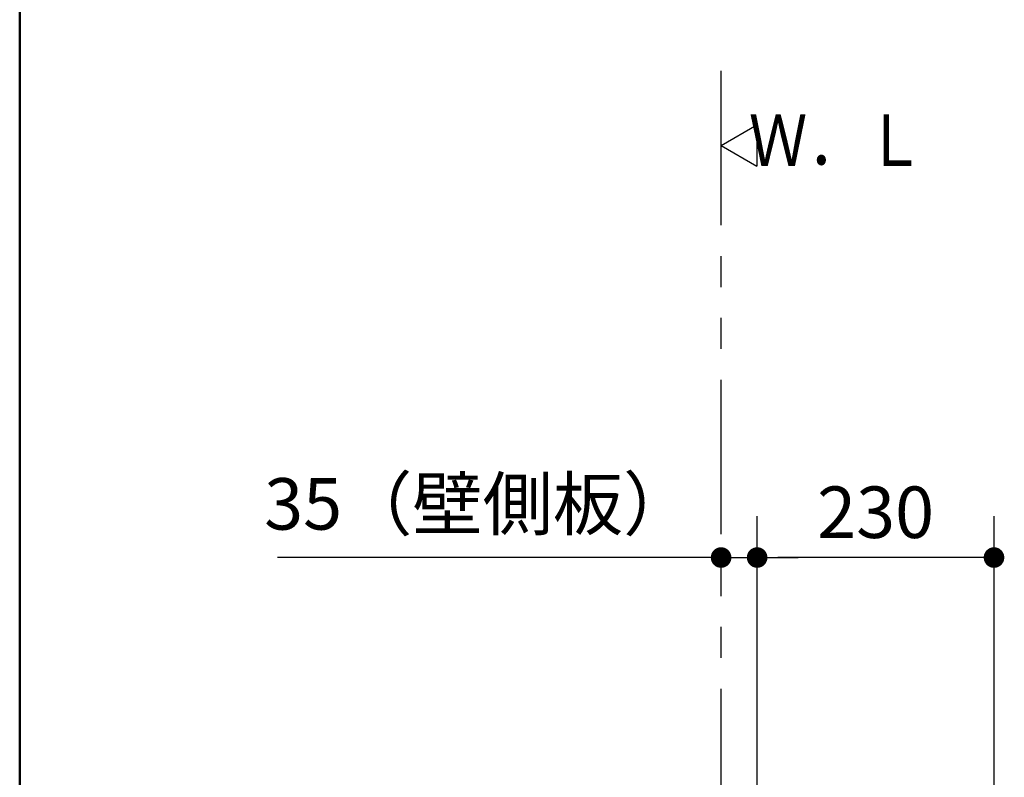
# Model space of a CAD drawing. Units: millimetres. Extents: x -395 to -10, y 7 to 287.
# Drawn here: x -395 to -347, y 164 to 201 of the extents above; entities that cross this region are included whole.
import ezdxf

# ---------------------------------------------------------------- set-up
doc = ezdxf.new("R2010")
doc.units = ezdxf.units.MM
doc.linetypes.add('PHANTOM', pattern=[15, 7.5, -1.5, 1.5, -1.5, 1.5, -1.5])
doc.layers.add('AV', color=7, linetype='Continuous')
doc.styles.get("Standard").update_dxf_attribs({"font": 'ROMANS', "bigfont": 'BIGFONT'})
doc.dimstyles.new('ISO-25', dxfattribs={"dimtxt": 2.5, "dimasz": 2.5, "dimexe": 1.25, "dimexo": 0.625, "dimtad": 1, "dimtxsty": 'Standard', "dimcen": 2.5, "dimadec": 0, "dimazin": 0, "dimtfac": 1, "dimtmove": 0, "dimatfit": 3, "dimfxl": 1, "dimarcsym": 0})

# ---------------------------------------------------------------- blocks, each defined once
blk = doc.blocks.new('VIS-UWFCB_L0007')
at = {"color": 0, "linetype": 'Continuous'}
for p, q in [((-360.946, 195), (-359.214, 196)), ((-359.214, 196), (-359.214, 194)), ((-360.946, 195), (-359.214, 194))]:
    blk.add_line(p, q, dxfattribs=at)
blk = doc.blocks.new('_Dot')
at = {"color": 0, "linetype": 'ByBlock', "lineweight": -2}
blk.add_line((-0.5, 0), (-1, 0), dxfattribs=at)
at = {"color": 0, "linetype": 'ByBlock', "const_width": 0.5}
blk.add_lwpolyline([(-0.25, 0, 1), (0.25, 0, 1)], format="xyb", close=True, dxfattribs=at)
blk = doc.blocks.new('*D22')
at = {"color": 0, "lineweight": -2}
for p, q in [((-360.946, 175), (-382.478, 175)), ((-361.946, 175), (-362.946, 175)), ((-360.946, 175), (-359.196, 175)), ((-358.196, 175), (-357.196, 175))]:
    blk.add_line(p, q, dxfattribs=at)
at = {"layer": 'Defpoints', "color": 0}
for p in [(-359.196, 175), (-360.946, 166.128), (-359.196, 149.303)]:
    blk.add_point(p, dxfattribs=at)
at = {"color": 0, "lineweight": -2}
blk.add_blockref('_Dot', (-360.946, 175), dxfattribs=at)
at = {"color": 0, "lineweight": -2, "rotation": 180}
blk.add_blockref('_Dot', (-359.196, 175), dxfattribs=at)
at = {"color": 0, "insert": (-372.712, 177.28), "char_height": 2.5, "attachment_point": 5}
blk.add_mtext('35（壁側板）', dxfattribs=at)
blk = doc.blocks.new('*D23')
at = {"color": 0, "lineweight": -2}
for p, q in [((-359.196, 151.843), (-359.196, 177)), ((-347.696, 154.093), (-347.696, 177)), ((-348.696, 175), (-358.196, 175))]:
    blk.add_line(p, q, dxfattribs=at)
at = {"layer": 'Defpoints', "color": 0}
for p in [(-359.196, 175), (-347.696, 151.553), (-359.196, 149.303)]:
    blk.add_point(p, dxfattribs=at)
at = {"color": 0, "lineweight": -2, "rotation": 180}
blk.add_blockref('_Dot', (-359.196, 175), dxfattribs=at)
at = {"color": 0, "lineweight": -2}
blk.add_blockref('_Dot', (-347.696, 175), dxfattribs=at)
at = {"color": 0, "insert": (-353.444, 176.875), "char_height": 2.5, "attachment_point": 5}
blk.add_mtext('230', dxfattribs=at)
blk = doc.blocks.new('VIS-UWFCB_L0004')
at = {"color": 0, "linetype": 'Continuous', "lineweight": 50}
blk.add_line((-395, 287), (-395, 10), dxfattribs=at)

msp = doc.modelspace()

# ---------------------------------------------------------------- linework, layer by layer
at = {"color": 20, "linetype": 'PHANTOM'}
msp.add_line((-360.946, 116.128), (-360.946, 199.264), dxfattribs=at)

# ---------------------------------------------------------------- block references
at = {"color": 7}
msp.add_blockref('VIS-UWFCB_L0007', (0, 0), dxfattribs=at)
at = {"layer": 'AV', "color": 7}
msp.add_blockref('VIS-UWFCB_L0004', (0, 0), dxfattribs=at)

# ---------------------------------------------------------------- texts
at = {"color": 7, "insert": (-351.073, 195.263), "char_height": 2.5, "attachment_point": 6}
msp.add_mtext('{\\W0.833333;Ｗ．Ｌ}', dxfattribs=at)

# ---------------------------------------------------------------- dimensions: what is measured, and where the dimension line sits
at = {"color": 7}
dim = msp.add_linear_dim(base=(-359.196, 175), p1=(-360.946, 166.128), p2=(-359.196, 149.303), angle=180, text='35（壁側板）', dimstyle='ISO-25', override={"dimtxt": 2.5, "dimasz": 1, "dimexe": 2, "dimexo": 2.54, "dimgap": 0.625, "dimtad": 1, "dimtih": 0, "dimtoh": 0, "dimdec": 0, "dimdsep": 46, "dimblk1": 'Dot', "dimblk2": 'Dot', "dimsah": 1, "dimse1": 1, "dimse2": 1, "dimtmove": 0}, dxfattribs=at)
dim.commit()
dim.dimension.update_dxf_attribs({"geometry": '*D22', "text_midpoint": (-372.712, 175), "dimtype": 160})
dim = msp.add_linear_dim(base=(-359.196, 175), p1=(-347.696, 151.553), p2=(-359.196, 149.303), text='230', dimstyle='ISO-25', override={"dimtxt": 2.5, "dimasz": 1, "dimexe": 2, "dimexo": 2.54, "dimgap": 0.625, "dimtad": 1, "dimtih": 0, "dimtoh": 0, "dimdec": 0, "dimdsep": 46, "dimblk1": 'Dot', "dimblk2": 'Dot', "dimsah": 1, "dimse1": 0, "dimse2": 0, "dimtmove": 0}, dxfattribs=at)
dim.commit()
dim.dimension.update_dxf_attribs({"geometry": '*D23', "text_midpoint": (-353.444, 175), "dimtype": 160})

doc.saveas('drawing.dxf')
